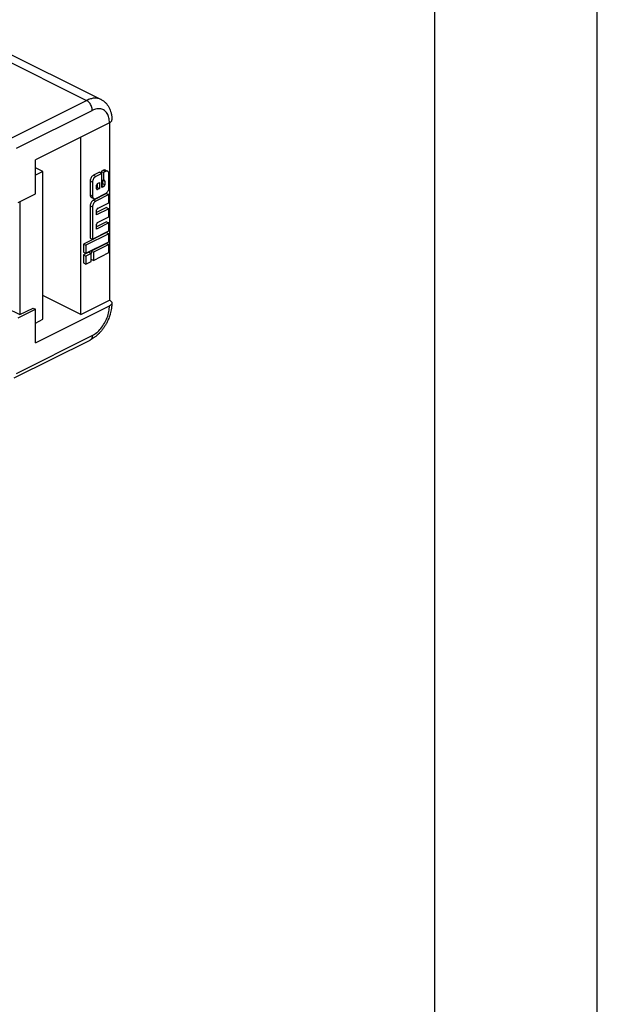
# Model space of a CAD drawing. Units: millimetres. Extents: x 0 to 210, y 0 to 297.
# Drawn here: x 192 to 210, y 247 to 277 of the extents above; entities that cross this region are included whole.
import ezdxf

# ---------------------------------------------------------------- set-up
doc = ezdxf.new("R2010")
doc.units = ezdxf.units.MM
doc.layers.add('1', color=7, linetype='Continuous')

# ---------------------------------------------------------------- blocks, each defined once
blk = doc.blocks.new('_formato_A4', base_point=(210, 0))
at = {"layer": '1', "color": 7, "linetype": 'Continuous'}
for p, q in [((210, 0), (210, 297)), ((205, 5), (205, 292))]:
    blk.add_line(p, q, dxfattribs=at)

msp = doc.modelspace()

# ---------------------------------------------------------------- linework, layer by layer
at = {"color": 7, "linetype": 'Continuous'}
for p, q in [((190.948, 276.65), (194.74, 274.753)), ((195, 274.036), (192.72, 272.896)), ((195, 274.036), (195, 268.583)), ((194.116, 268.141), (194.116, 273.594)), ((192.72, 271.856), (192.72, 272.896)), ((192.949, 272.54), (192.72, 272.655)), ((194.811, 272.576), (194.744, 272.543)), ((194.875, 272.58), (194.945, 272.545)), ((192.949, 272.54), (192.72, 272.425)), ((192.949, 267.993), (192.949, 272.54)), ((194.694, 272.518), (194.508, 272.425)), ((194.764, 272.482), (194.578, 272.389)), ((194.694, 272.518), (194.764, 272.482)), ((194.744, 272.543), (194.815, 272.508)), ((194.744, 272.543), (194.744, 272.492)), ((194.764, 272.051), (194.764, 272.482)), ((194.764, 272.285), (194.815, 272.26)), ((194.785, 272.275), (194.785, 272.167)), ((194.881, 272.541), (194.815, 272.508)), ((194.815, 272.508), (194.815, 272.26)), ((194.815, 272.26), (194.827, 272.266)), ((194.982, 272.036), (194.982, 272.468)), ((194.406, 272.25), (194.406, 271.819)), ((194.477, 272.215), (194.477, 271.784)), ((194.604, 272.006), (194.604, 272.119)), ((194.623, 272.051), (194.604, 272.042)), ((194.623, 272.162), (194.623, 272.051)), ((194.623, 272.051), (194.694, 272.016)), ((194.633, 272.169), (194.694, 272.199)), ((194.694, 272.016), (194.633, 271.985)), ((194.694, 272.199), (194.694, 272.016)), ((194.827, 272.082), (194.764, 272.051)), ((194.855, 272.245), (194.855, 272.132)), ((192.19, 271.591), (192.72, 271.856)), ((194.444, 271.742), (194.514, 271.706)), ((194.912, 271.863), (194.508, 271.661)), ((194.578, 271.71), (194.881, 271.862)), ((194.982, 271.828), (194.578, 271.626)), ((194.912, 271.863), (194.982, 271.828)), ((194.982, 271.58), (194.982, 271.828)), ((192.242, 271.618), (192.242, 268.138)), ((194.406, 271.487), (194.406, 270.493)), ((194.477, 271.451), (194.477, 270.458)), ((194.912, 271.428), (194.604, 271.274)), ((194.982, 271.393), (194.604, 271.204)), ((194.604, 271.204), (194.604, 271.356)), ((194.633, 271.405), (194.982, 271.58)), ((194.912, 271.428), (194.982, 271.393)), ((194.982, 271.145), (194.982, 271.393)), ((194.633, 270.971), (194.982, 271.145)), ((194.912, 270.993), (194.604, 270.839)), ((194.982, 270.958), (194.604, 270.769)), ((194.604, 270.769), (194.604, 270.921)), ((194.912, 270.993), (194.982, 270.958)), ((194.982, 270.71), (194.982, 270.958)), ((194.912, 270.661), (194.204, 270.307)), ((194.982, 270.625), (194.275, 270.272)), ((194.406, 270.493), (194.477, 270.458)), ((194.477, 270.458), (194.982, 270.71)), ((194.912, 270.661), (194.982, 270.625)), ((194.982, 270.378), (194.982, 270.625)), ((194.204, 270.307), (194.204, 270.06)), ((194.204, 270.307), (194.275, 270.272)), ((194.275, 270.024), (194.982, 270.378)), ((194.275, 270.272), (194.275, 270.024)), ((194.912, 270.328), (194.433, 270.089)), ((194.982, 270.293), (194.504, 270.054)), ((194.912, 270.328), (194.982, 270.293)), ((194.982, 270.046), (194.982, 270.293)), ((194.204, 270.06), (194.275, 270.024)), ((194.366, 270.056), (194.204, 269.975)), ((194.204, 269.975), (194.204, 269.727)), ((194.204, 269.975), (194.275, 269.939)), ((194.437, 270.02), (194.275, 269.939)), ((194.275, 269.939), (194.275, 269.692)), ((194.366, 270.056), (194.437, 270.02)), ((194.433, 270.089), (194.504, 270.054)), ((194.433, 270.089), (194.433, 270.022)), ((194.437, 269.773), (194.437, 270.02)), ((194.504, 270.054), (194.504, 269.806)), ((194.504, 269.806), (194.982, 270.046)), ((194.204, 269.727), (194.275, 269.692)), ((194.275, 269.692), (194.437, 269.773)), ((194.437, 269.84), (194.504, 269.806)), ((194.116, 268.141), (192.949, 268.725)), ((191.818, 268.35), (192.242, 268.138)), ((192.242, 268.138), (192.649, 268.341)), ((192.649, 268.341), (192.72, 268.306)), ((192.72, 267.266), (195, 268.407)), ((194.116, 268.141), (195, 268.583)), ((192.19, 268.041), (192.72, 268.306)), ((192.72, 267.266), (192.72, 268.306)), ((192.72, 267.878), (192.949, 267.993)), ((192.071, 266.19), (194.405, 267.357))]:
    msp.add_line(p, q, dxfattribs=at)
at = {"color": 2, "linetype": 'Continuous'}
for p, q in [((190.967, 276.388), (194.293, 274.725)), ((191.959, 273.558), (194.293, 274.725)), ((192.136, 273.253), (194.47, 274.42)), ((194.811, 272.576), (194.881, 272.541)), ((194.508, 272.425), (194.578, 272.389)), ((194.406, 272.25), (194.477, 272.215)), ((194.605, 271.999), (194.633, 271.985)), ((194.764, 272.113), (194.827, 272.082)), ((194.785, 272.167), (194.855, 272.132)), ((194.82, 272.263), (194.855, 272.245)), ((194.406, 271.819), (194.477, 271.784)), ((194.508, 271.661), (194.578, 271.626)), ((194.406, 271.487), (194.477, 271.451)), ((192.136, 266.325), (194.47, 267.492))]:
    msp.add_line(p, q, dxfattribs=at)
for points, knots in [([(194.74, 274.753), (194.707, 274.767), (194.64, 274.793), (194.527, 274.797), (194.408, 274.776), (194.332, 274.743), (194.293, 274.725)], [0, 0, 0, 0, 0.1053335, 0.2155148, 0.3342926, 0.4637974, 0.4637974, 0.4637974, 0.4637974]), ([(194.47, 274.42), (194.468, 274.44), (194.466, 274.481), (194.447, 274.541), (194.42, 274.6), (194.383, 274.652), (194.342, 274.696), (194.309, 274.716), (194.293, 274.725)], [0, 0, 0, 0, 0.0593542, 0.1229045, 0.1881489, 0.2523287, 0.3128446, 0.3676958, 0.3676958, 0.3676958, 0.3676958]), ([(195, 274.036), (194.997, 274.089), (194.991, 274.19), (194.938, 274.324), (194.852, 274.424), (194.734, 274.475), (194.599, 274.474), (194.515, 274.439), (194.47, 274.42)], [0, 0, 0, 0, 0.1600956, 0.3006266, 0.4256749, 0.545662, 0.6735709, 0.8184923, 0.8184923, 0.8184923, 0.8184923]), ([(194.47, 267.492), (194.517, 267.52), (194.616, 267.58), (194.741, 267.712), (194.85, 267.868), (194.933, 268.043), (194.988, 268.224), (194.996, 268.347), (195, 268.407)], [0, 0, 0, 0, 0.164554, 0.346101, 0.53864, 0.734374, 0.925025, 1.103087, 1.103087, 1.103087, 1.103087]), ([(194.47, 267.492), (194.469, 267.477), (194.468, 267.448), (194.455, 267.408), (194.434, 267.376), (194.414, 267.363), (194.405, 267.357)], [0, 0, 0, 0, 0.0456142, 0.0865217, 0.123244, 0.1574306, 0.1574306, 0.1574306, 0.1574306])]:
    msp.add_open_spline(points, degree=3, knots=knots, dxfattribs=at)
at = {"color": 7, "linetype": 'Continuous'}
for points, knots in [([(194.74, 274.753), (194.752, 274.747), (194.777, 274.734), (194.81, 274.712), (194.843, 274.687), (194.874, 274.659), (194.904, 274.628), (194.93, 274.596), (194.955, 274.561), (194.988, 274.507), (195.021, 274.435), (195.051, 274.339), (195.07, 274.237), (195.072, 274.162), (195.073, 274.124)], [0, 0, 0, 0, 0.041176, 0.0825057, 0.1215034, 0.1650243, 0.2066802, 0.2490508, 0.2902796, 0.3361393, 0.4386915, 0.5263192, 0.6362407, 0.7502255, 0.7502255, 0.7502255, 0.7502255]), ([(195, 274.036), (195.011, 274.042), (195.031, 274.053), (195.054, 274.074), (195.07, 274.098), (195.072, 274.116), (195.073, 274.124)], [0, 0, 0, 0, 0.0364065, 0.0680412, 0.0954684, 0.1203233, 0.1203233, 0.1203233, 0.1203233]), ([(194.875, 272.58), (194.865, 272.583), (194.843, 272.59), (194.822, 272.581), (194.811, 272.576)], [0, 0, 0, 0, 0.03052469, 0.06582708, 0.06582708, 0.06582708, 0.06582708]), ([(194.508, 272.425), (194.494, 272.416), (194.465, 272.397), (194.434, 272.353), (194.412, 272.303), (194.408, 272.268), (194.406, 272.25)], [0, 0, 0, 0, 0.0481866, 0.1024287, 0.1580246, 0.2098025, 0.2098025, 0.2098025, 0.2098025]), ([(194.578, 272.389), (194.565, 272.38), (194.536, 272.361), (194.505, 272.318), (194.482, 272.268), (194.479, 272.232), (194.477, 272.215)], [0, 0, 0, 0, 0.0481866, 0.1024287, 0.1580246, 0.2098025, 0.2098025, 0.2098025, 0.2098025]), ([(194.845, 272.267), (194.842, 272.268), (194.836, 272.27), (194.83, 272.267), (194.827, 272.266)], [0, 0, 0, 0, 0.00872134, 0.01880773, 0.01880773, 0.01880773, 0.01880773]), ([(194.855, 272.245), (194.855, 272.25), (194.855, 272.259), (194.848, 272.264), (194.845, 272.267)], [0, 0, 0, 0, 0.01404295, 0.02546268, 0.02546268, 0.02546268, 0.02546268]), ([(194.945, 272.545), (194.935, 272.548), (194.914, 272.554), (194.893, 272.546), (194.881, 272.541)], [0, 0, 0, 0, 0.03052469, 0.06582708, 0.06582708, 0.06582708, 0.06582708]), ([(194.982, 272.468), (194.982, 272.476), (194.981, 272.493), (194.974, 272.515), (194.962, 272.534), (194.951, 272.541), (194.945, 272.545)], [0, 0, 0, 0, 0.02607238, 0.04945443, 0.07044433, 0.08998486, 0.08998486, 0.08998486, 0.08998486]), ([(194.633, 272.169), (194.629, 272.167), (194.621, 272.161), (194.612, 272.149), (194.606, 272.135), (194.605, 272.124), (194.604, 272.119)], [0, 0, 0, 0, 0.01376761, 0.02926534, 0.04514989, 0.05994358, 0.05994358, 0.05994358, 0.05994358]), ([(194.604, 272.006), (194.605, 272.001), (194.605, 271.992), (194.612, 271.987), (194.615, 271.984)], [0, 0, 0, 0, 0.01404295, 0.02546268, 0.02546268, 0.02546268, 0.02546268]), ([(194.615, 271.984), (194.618, 271.983), (194.624, 271.981), (194.63, 271.984), (194.633, 271.985)], [0, 0, 0, 0, 0.00872134, 0.01880773, 0.01880773, 0.01880773, 0.01880773]), ([(194.764, 272.123), (194.767, 272.126), (194.773, 272.132), (194.779, 272.143), (194.784, 272.155), (194.784, 272.163), (194.785, 272.167)], [0, 0, 0, 0, 0.01218549, 0.02502773, 0.03774183, 0.0495712, 0.0495712, 0.0495712, 0.0495712]), ([(194.827, 272.082), (194.83, 272.085), (194.839, 272.09), (194.847, 272.102), (194.854, 272.117), (194.855, 272.127), (194.855, 272.132)], [0, 0, 0, 0, 0.01376761, 0.02926534, 0.04514989, 0.05994358, 0.05994358, 0.05994358, 0.05994358]), ([(194.881, 271.862), (194.895, 271.871), (194.924, 271.89), (194.955, 271.933), (194.977, 271.983), (194.981, 272.019), (194.982, 272.036)], [0, 0, 0, 0, 0.0481866, 0.1024287, 0.1580246, 0.2098025, 0.2098025, 0.2098025, 0.2098025]), ([(194.406, 271.819), (194.407, 271.81), (194.408, 271.794), (194.415, 271.771), (194.427, 271.753), (194.438, 271.745), (194.444, 271.742)], [0, 0, 0, 0, 0.02607238, 0.04945443, 0.07044433, 0.08998486, 0.08998486, 0.08998486, 0.08998486]), ([(194.508, 271.661), (194.494, 271.652), (194.465, 271.633), (194.434, 271.589), (194.412, 271.54), (194.408, 271.504), (194.406, 271.487)], [0, 0, 0, 0, 0.0481866, 0.1024287, 0.1580246, 0.2098025, 0.2098025, 0.2098025, 0.2098025]), ([(194.477, 271.784), (194.478, 271.775), (194.478, 271.758), (194.486, 271.736), (194.497, 271.717), (194.509, 271.71), (194.514, 271.706)], [0, 0, 0, 0, 0.02607238, 0.04945443, 0.07044433, 0.08998486, 0.08998486, 0.08998486, 0.08998486]), ([(194.514, 271.706), (194.524, 271.703), (194.546, 271.697), (194.567, 271.706), (194.578, 271.71)], [0, 0, 0, 0, 0.03052469, 0.06582708, 0.06582708, 0.06582708, 0.06582708]), ([(194.578, 271.626), (194.565, 271.617), (194.536, 271.598), (194.505, 271.554), (194.482, 271.504), (194.479, 271.469), (194.477, 271.451)], [0, 0, 0, 0, 0.0481866, 0.1024287, 0.1580246, 0.2098025, 0.2098025, 0.2098025, 0.2098025]), ([(194.633, 271.405), (194.629, 271.403), (194.621, 271.397), (194.612, 271.385), (194.606, 271.371), (194.605, 271.361), (194.604, 271.356)], [0, 0, 0, 0, 0.01376761, 0.02926534, 0.04514989, 0.05994358, 0.05994358, 0.05994358, 0.05994358]), ([(194.633, 270.971), (194.629, 270.968), (194.621, 270.963), (194.612, 270.95), (194.606, 270.936), (194.605, 270.926), (194.604, 270.921)], [0, 0, 0, 0, 0.01376761, 0.02926534, 0.04514989, 0.05994358, 0.05994358, 0.05994358, 0.05994358]), ([(195.073, 268.495), (195.073, 268.467), (195.071, 268.413), (195.061, 268.328), (195.046, 268.245), (195.023, 268.155), (194.995, 268.068), (194.959, 267.977), (194.918, 267.893), (194.873, 267.811), (194.823, 267.734), (194.769, 267.662), (194.71, 267.592), (194.652, 267.533), (194.589, 267.477), (194.53, 267.432), (194.468, 267.39), (194.426, 267.368), (194.405, 267.357)], [0, 0, 0, 0, 0.085201, 0.160939, 0.255894, 0.338389, 0.440781, 0.527786, 0.633027, 0.72099, 0.80736, 0.908595, 0.989893, 1.083038, 1.157326, 1.240555, 1.307423, 1.381154, 1.381154, 1.381154, 1.381154]), ([(195, 268.583), (195.011, 268.577), (195.031, 268.566), (195.054, 268.545), (195.07, 268.521), (195.075, 268.495), (195.07, 268.469), (195.054, 268.445), (195.031, 268.423), (195.011, 268.412), (195, 268.407)], [0, 0, 0, 0, 0.0364065, 0.0680412, 0.0954684, 0.1203233, 0.1451782, 0.1726055, 0.2042402, 0.2406467, 0.2406467, 0.2406467, 0.2406467])]:
    msp.add_open_spline(points, degree=3, knots=knots, dxfattribs=at)

# ---------------------------------------------------------------- block references
at = {"layer": '1'}
msp.add_blockref('_formato_A4', (210, 0), dxfattribs=at)

doc.saveas('drawing.dxf')
